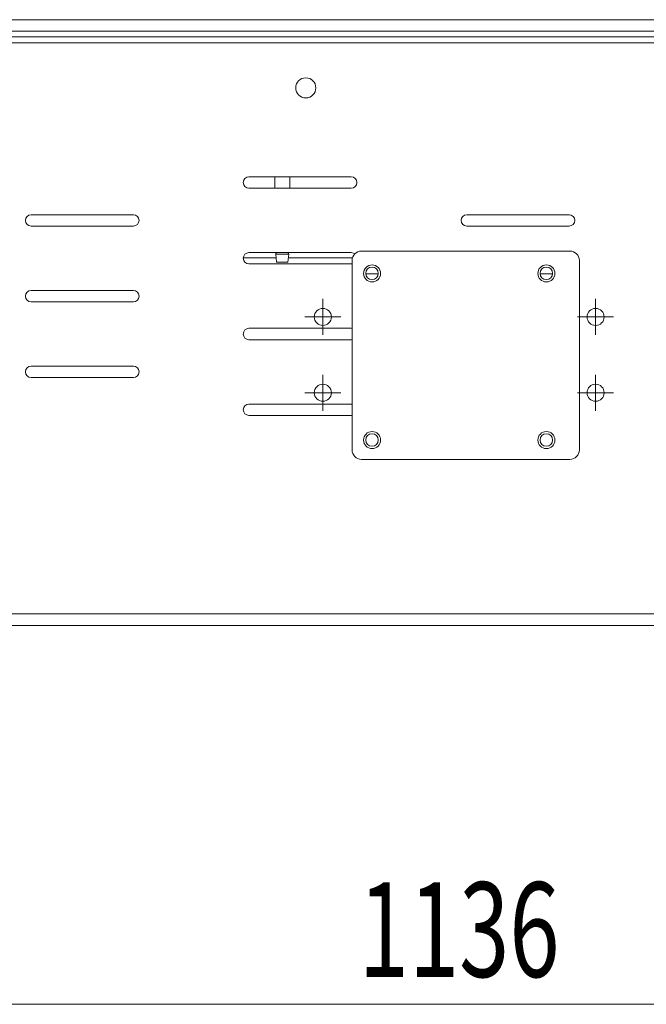
# Model space of a CAD drawing. Units: inches. Extents: x 0 to 297, y 0 to 210.
# Drawn here: x 67 to 84, y 122 to 148 of the extents above; entities that cross this region are included whole.
import ezdxf

# ---------------------------------------------------------------- set-up
doc = ezdxf.new("R2010")
doc.units = ezdxf.units.IN
doc.header["$MEASUREMENT"] = 0

# ---------------------------------------------------------------- blocks, each defined once
blk = doc.blocks.new('block 2377')
at = {"color": 7, "lineweight": 9, "true_color": 0xffffff}
blk.add_lwpolyline([(74.215, 143.792), (74.215, 144.092)], dxfattribs=at)
blk = doc.blocks.new('block 2378')
at = {"color": 7, "lineweight": 9, "true_color": 0xffffff}
blk.add_lwpolyline([(73.815, 144.092), (73.815, 143.792)], dxfattribs=at)
blk = doc.blocks.new('block 2379')
at = {"color": 7, "lineweight": 9, "true_color": 0xffffff}
blk.add_open_spline([(73.865, 142.092), (73.85, 142.081), (73.843, 142.064), (73.844, 142.046)], degree=3, dxfattribs=at)
blk = doc.blocks.new('block 2380')
at = {"color": 7, "lineweight": 9, "true_color": 0xffffff}
blk.add_open_spline([(74.185, 142.046), (74.187, 142.064), (74.179, 142.081), (74.165, 142.092)], degree=3, dxfattribs=at)
blk = doc.blocks.new('block 2381')
at = {"color": 7, "lineweight": 9, "true_color": 0xffffff}
blk.add_lwpolyline([(73.844, 142.046), (73.865, 141.842)], dxfattribs=at)
blk = doc.blocks.new('block 2382')
at = {"color": 7, "lineweight": 9, "true_color": 0xffffff}
blk.add_lwpolyline([(74.165, 141.842), (74.185, 142.046)], dxfattribs=at)
blk = doc.blocks.new('block 2390')
at = {"color": 7, "lineweight": 9, "true_color": 0xffffff}
blk.add_lwpolyline([(23.435, 147.792), (137.035, 147.792)], dxfattribs=at)
blk = doc.blocks.new('block 2397')
at = {"color": 7, "lineweight": 9, "true_color": 0xffffff}
blk.add_lwpolyline([(23.435, 147.632), (137.035, 147.632)], dxfattribs=at)
blk = doc.blocks.new('block 2400')
at = {"color": 7, "lineweight": 9, "true_color": 0xffffff}
blk.add_lwpolyline([(137.035, 132.552), (23.435, 132.552)], dxfattribs=at)
blk = doc.blocks.new('block 2402')
at = {"color": 7, "lineweight": 9, "true_color": 0xffffff}
blk.add_lwpolyline([(136.725, 132.242), (23.745, 132.242)], dxfattribs=at)
blk = doc.blocks.new('block 2512')
at = {"color": 7, "lineweight": 9, "true_color": 0xffffff}
blk.add_open_spline([(78.885, 143.092), (78.802, 143.092), (78.735, 143.025), (78.735, 142.942), (78.735, 142.859), (78.802, 142.792), (78.885, 142.792)], degree=3, knots=[0, 0, 0, 0, 1, 1, 1, 2, 2, 2, 2], dxfattribs=at)
blk = doc.blocks.new('block 2513')
at = {"color": 7, "lineweight": 9, "true_color": 0xffffff}
blk.add_lwpolyline([(78.885, 142.792), (81.585, 142.792)], dxfattribs=at)
blk = doc.blocks.new('block 2514')
at = {"color": 7, "lineweight": 9, "true_color": 0xffffff}
blk.add_open_spline([(81.585, 142.792), (81.668, 142.792), (81.735, 142.859), (81.735, 142.942), (81.735, 143.025), (81.668, 143.092), (81.585, 143.092)], degree=3, knots=[0, 0, 0, 0, 1, 1, 1, 2, 2, 2, 2], dxfattribs=at)
blk = doc.blocks.new('block 2515')
at = {"color": 7, "lineweight": 9, "true_color": 0xffffff}
blk.add_lwpolyline([(81.585, 143.092), (78.885, 143.092)], dxfattribs=at)
blk = doc.blocks.new('block 2531')
at = {"color": 7, "lineweight": 9, "true_color": 0xffffff}
blk.add_open_spline([(67.385, 139.092), (67.302, 139.092), (67.235, 139.025), (67.235, 138.942), (67.235, 138.859), (67.302, 138.792), (67.385, 138.792)], degree=3, knots=[0, 0, 0, 0, 1, 1, 1, 2, 2, 2, 2], dxfattribs=at)
blk = doc.blocks.new('block 2532')
at = {"color": 7, "lineweight": 9, "true_color": 0xffffff}
blk.add_lwpolyline([(67.385, 138.792), (70.085, 138.792)], dxfattribs=at)
blk = doc.blocks.new('block 2533')
at = {"color": 7, "lineweight": 9, "true_color": 0xffffff}
blk.add_open_spline([(70.085, 138.792), (70.168, 138.792), (70.235, 138.859), (70.235, 138.942), (70.235, 139.025), (70.168, 139.092), (70.085, 139.092)], degree=3, knots=[0, 0, 0, 0, 1, 1, 1, 2, 2, 2, 2], dxfattribs=at)
blk = doc.blocks.new('block 2534')
at = {"color": 7, "lineweight": 9, "true_color": 0xffffff}
blk.add_lwpolyline([(70.085, 139.092), (67.385, 139.092)], dxfattribs=at)
blk = doc.blocks.new('block 2535')
at = {"color": 7, "lineweight": 9, "true_color": 0xffffff}
blk.add_open_spline([(67.385, 141.092), (67.302, 141.092), (67.235, 141.025), (67.235, 140.942), (67.235, 140.859), (67.302, 140.792), (67.385, 140.792)], degree=3, knots=[0, 0, 0, 0, 1, 1, 1, 2, 2, 2, 2], dxfattribs=at)
blk = doc.blocks.new('block 2536')
at = {"color": 7, "lineweight": 9, "true_color": 0xffffff}
blk.add_lwpolyline([(67.385, 140.792), (70.085, 140.792)], dxfattribs=at)
blk = doc.blocks.new('block 2537')
at = {"color": 7, "lineweight": 9, "true_color": 0xffffff}
blk.add_open_spline([(70.085, 140.792), (70.168, 140.792), (70.235, 140.859), (70.235, 140.942), (70.235, 141.025), (70.168, 141.092), (70.085, 141.092)], degree=3, knots=[0, 0, 0, 0, 1, 1, 1, 2, 2, 2, 2], dxfattribs=at)
blk = doc.blocks.new('block 2538')
at = {"color": 7, "lineweight": 9, "true_color": 0xffffff}
blk.add_lwpolyline([(70.085, 141.092), (67.385, 141.092)], dxfattribs=at)
blk = doc.blocks.new('block 2539')
at = {"color": 7, "lineweight": 9, "true_color": 0xffffff}
blk.add_open_spline([(67.385, 143.092), (67.302, 143.092), (67.235, 143.025), (67.235, 142.942), (67.235, 142.859), (67.302, 142.792), (67.385, 142.792)], degree=3, knots=[0, 0, 0, 0, 1, 1, 1, 2, 2, 2, 2], dxfattribs=at)
blk = doc.blocks.new('block 2540')
at = {"color": 7, "lineweight": 9, "true_color": 0xffffff}
blk.add_lwpolyline([(67.385, 142.792), (70.085, 142.792)], dxfattribs=at)
blk = doc.blocks.new('block 2541')
at = {"color": 7, "lineweight": 9, "true_color": 0xffffff}
blk.add_open_spline([(70.085, 142.792), (70.168, 142.792), (70.235, 142.859), (70.235, 142.942), (70.235, 143.025), (70.168, 143.092), (70.085, 143.092)], degree=3, knots=[0, 0, 0, 0, 1, 1, 1, 2, 2, 2, 2], dxfattribs=at)
blk = doc.blocks.new('block 2542')
at = {"color": 7, "lineweight": 9, "true_color": 0xffffff}
blk.add_lwpolyline([(70.085, 143.092), (67.385, 143.092)], dxfattribs=at)
blk = doc.blocks.new('block 2543')
at = {"color": 7, "lineweight": 9, "true_color": 0xffffff}
blk.add_open_spline([(73.135, 138.092), (73.052, 138.092), (72.985, 138.025), (72.985, 137.942), (72.985, 137.859), (73.052, 137.792), (73.135, 137.792)], degree=3, knots=[0, 0, 0, 0, 1, 1, 1, 2, 2, 2, 2], dxfattribs=at)
blk = doc.blocks.new('block 2544')
at = {"color": 7, "lineweight": 9, "true_color": 0xffffff}
blk.add_lwpolyline([(73.135, 137.792), (75.835, 137.792)], dxfattribs=at)
blk = doc.blocks.new('block 2545')
at = {"color": 7, "lineweight": 9, "true_color": 0xffffff}
blk.add_lwpolyline([(75.835, 137.792), (75.857, 137.793)], dxfattribs=at)
blk = doc.blocks.new('block 2546')
at = {"color": 7, "lineweight": 9, "true_color": 0xffffff}
blk.add_lwpolyline([(75.857, 138.09), (75.835, 138.092)], dxfattribs=at)
blk = doc.blocks.new('block 2547')
at = {"color": 7, "lineweight": 9, "true_color": 0xffffff}
blk.add_lwpolyline([(75.835, 138.092), (73.135, 138.092)], dxfattribs=at)
blk = doc.blocks.new('block 2548')
at = {"color": 7, "lineweight": 9, "true_color": 0xffffff}
blk.add_open_spline([(75.835, 143.792), (75.918, 143.792), (75.985, 143.859), (75.985, 143.942), (75.985, 144.025), (75.918, 144.092), (75.835, 144.092)], degree=3, knots=[0, 0, 0, 0, 1, 1, 1, 2, 2, 2, 2], dxfattribs=at)
blk = doc.blocks.new('block 2549')
at = {"color": 7, "lineweight": 9, "true_color": 0xffffff}
blk.add_lwpolyline([(75.835, 144.092), (73.135, 144.092)], dxfattribs=at)
blk = doc.blocks.new('block 2550')
at = {"color": 7, "lineweight": 9, "true_color": 0xffffff}
blk.add_open_spline([(73.135, 144.092), (73.052, 144.092), (72.985, 144.025), (72.985, 143.942), (72.985, 143.859), (73.052, 143.792), (73.135, 143.792)], degree=3, knots=[0, 0, 0, 0, 1, 1, 1, 2, 2, 2, 2], dxfattribs=at)
blk = doc.blocks.new('block 2551')
at = {"color": 7, "lineweight": 9, "true_color": 0xffffff}
blk.add_lwpolyline([(73.135, 143.792), (75.835, 143.792)], dxfattribs=at)
blk = doc.blocks.new('block 2552')
at = {"color": 7, "lineweight": 9, "true_color": 0xffffff}
blk.add_open_spline([(73.135, 140.092), (73.052, 140.092), (72.985, 140.025), (72.985, 139.942), (72.985, 139.859), (73.052, 139.792), (73.135, 139.792)], degree=3, knots=[0, 0, 0, 0, 1, 1, 1, 2, 2, 2, 2], dxfattribs=at)
blk = doc.blocks.new('block 2553')
at = {"color": 7, "lineweight": 9, "true_color": 0xffffff}
blk.add_lwpolyline([(73.135, 139.792), (75.835, 139.792)], dxfattribs=at)
blk = doc.blocks.new('block 2554')
at = {"color": 7, "lineweight": 9, "true_color": 0xffffff}
blk.add_lwpolyline([(75.835, 139.792), (75.857, 139.793)], dxfattribs=at)
blk = doc.blocks.new('block 2555')
at = {"color": 7, "lineweight": 9, "true_color": 0xffffff}
blk.add_lwpolyline([(75.857, 140.09), (75.835, 140.092)], dxfattribs=at)
blk = doc.blocks.new('block 2556')
at = {"color": 7, "lineweight": 9, "true_color": 0xffffff}
blk.add_lwpolyline([(75.835, 140.092), (73.135, 140.092)], dxfattribs=at)
blk = doc.blocks.new('block 2557')
at = {"color": 7, "lineweight": 9, "true_color": 0xffffff}
blk.add_lwpolyline([(75.835, 141.792), (75.857, 141.793)], dxfattribs=at)
blk = doc.blocks.new('block 2558')
at = {"color": 7, "lineweight": 9, "true_color": 0xffffff}
blk.add_lwpolyline([(75.93, 142.058), (75.892, 142.08), (75.835, 142.092)], dxfattribs=at)
blk = doc.blocks.new('block 2559')
at = {"color": 7, "lineweight": 9, "true_color": 0xffffff}
blk.add_lwpolyline([(75.835, 142.092), (73.135, 142.092)], dxfattribs=at)
blk = doc.blocks.new('block 2560')
at = {"color": 7, "lineweight": 9, "true_color": 0xffffff}
blk.add_open_spline([(73.135, 142.092), (73.052, 142.092), (72.985, 142.025), (72.985, 141.942), (72.985, 141.859), (73.052, 141.792), (73.135, 141.792)], degree=3, knots=[0, 0, 0, 0, 1, 1, 1, 2, 2, 2, 2], dxfattribs=at)
blk = doc.blocks.new('block 2561')
at = {"color": 7, "lineweight": 9, "true_color": 0xffffff}
blk.add_lwpolyline([(73.135, 141.792), (75.835, 141.792)], dxfattribs=at)
blk = doc.blocks.new('block 2565')
at = {"color": 7, "lineweight": 9, "true_color": 0xffffff}
blk.add_open_spline([(74.9, 146.442), (74.9, 146.588), (74.781, 146.707), (74.635, 146.707), (74.488, 146.707), (74.37, 146.588), (74.37, 146.442), (74.37, 146.295), (74.488, 146.177), (74.635, 146.177), (74.781, 146.177), (74.9, 146.295), (74.9, 146.442), (74.9, 146.442), (74.9, 146.442), (74.9, 146.442)], degree=3, knots=[0, 0, 0, 0, 1, 1, 1, 2, 2, 2, 3, 3, 3, 4, 4, 4, 5, 5, 5, 5], dxfattribs=at)
blk = doc.blocks.new('block 2588')
at = {"color": 7, "lineweight": 9, "true_color": 0xffffff}
blk.add_open_spline([(76.55, 137.142), (76.55, 137.233), (76.476, 137.307), (76.385, 137.307), (76.294, 137.307), (76.22, 137.233), (76.22, 137.142), (76.22, 137.051), (76.294, 136.977), (76.385, 136.977), (76.476, 136.977), (76.55, 137.051), (76.55, 137.142), (76.55, 137.142), (76.55, 137.142), (76.55, 137.142)], degree=3, knots=[0, 0, 0, 0, 1, 1, 1, 2, 2, 2, 3, 3, 3, 4, 4, 4, 5, 5, 5, 5], dxfattribs=at)
blk = doc.blocks.new('block 2589')
at = {"color": 7, "lineweight": 9, "true_color": 0xffffff}
blk.add_open_spline([(81.15, 137.142), (81.15, 137.233), (81.076, 137.307), (80.985, 137.307), (80.894, 137.307), (80.82, 137.233), (80.82, 137.142), (80.82, 137.051), (80.894, 136.977), (80.985, 136.977), (81.076, 136.977), (81.15, 137.051), (81.15, 137.142), (81.15, 137.142), (81.15, 137.142), (81.15, 137.142)], degree=3, knots=[0, 0, 0, 0, 1, 1, 1, 2, 2, 2, 3, 3, 3, 4, 4, 4, 5, 5, 5, 5], dxfattribs=at)
blk = doc.blocks.new('block 2590')
at = {"color": 7, "lineweight": 9, "true_color": 0xffffff}
blk.add_open_spline([(81.15, 141.542), (81.15, 141.633), (81.076, 141.707), (80.985, 141.707), (80.894, 141.707), (80.82, 141.633), (80.82, 141.542), (80.82, 141.451), (80.894, 141.377), (80.985, 141.377), (81.076, 141.377), (81.15, 141.451), (81.15, 141.542), (81.15, 141.542), (81.15, 141.542), (81.15, 141.542)], degree=3, knots=[0, 0, 0, 0, 1, 1, 1, 2, 2, 2, 3, 3, 3, 4, 4, 4, 5, 5, 5, 5], dxfattribs=at)
blk = doc.blocks.new('block 2591')
at = {"color": 7, "lineweight": 9, "true_color": 0xffffff}
blk.add_open_spline([(76.55, 141.542), (76.55, 141.633), (76.476, 141.707), (76.385, 141.707), (76.294, 141.707), (76.22, 141.633), (76.22, 141.542), (76.22, 141.451), (76.294, 141.377), (76.385, 141.377), (76.476, 141.377), (76.55, 141.451), (76.55, 141.542), (76.55, 141.542), (76.55, 141.542), (76.55, 141.542)], degree=3, knots=[0, 0, 0, 0, 1, 1, 1, 2, 2, 2, 3, 3, 3, 4, 4, 4, 5, 5, 5, 5], dxfattribs=at)
blk = doc.blocks.new('block 2594')
at = {"color": 7, "lineweight": 9, "true_color": 0xffffff}
blk.add_open_spline([(82.51, 138.392), (82.51, 138.516), (82.409, 138.617), (82.285, 138.617), (82.161, 138.617), (82.06, 138.516), (82.06, 138.392), (82.06, 138.268), (82.161, 138.167), (82.285, 138.167), (82.409, 138.167), (82.51, 138.268), (82.51, 138.392), (82.51, 138.392), (82.51, 138.392), (82.51, 138.392)], degree=3, knots=[0, 0, 0, 0, 1, 1, 1, 2, 2, 2, 3, 3, 3, 4, 4, 4, 5, 5, 5, 5], dxfattribs=at)
blk = doc.blocks.new('block 2595')
at = {"color": 7, "lineweight": 9, "true_color": 0xffffff}
blk.add_open_spline([(82.51, 140.392), (82.51, 140.516), (82.409, 140.617), (82.285, 140.617), (82.161, 140.617), (82.06, 140.516), (82.06, 140.392), (82.06, 140.268), (82.161, 140.167), (82.285, 140.167), (82.409, 140.167), (82.51, 140.268), (82.51, 140.392), (82.51, 140.392), (82.51, 140.392), (82.51, 140.392)], degree=3, knots=[0, 0, 0, 0, 1, 1, 1, 2, 2, 2, 3, 3, 3, 4, 4, 4, 5, 5, 5, 5], dxfattribs=at)
blk = doc.blocks.new('block 2596')
at = {"color": 7, "lineweight": 9, "true_color": 0xffffff}
blk.add_open_spline([(75.31, 140.392), (75.31, 140.516), (75.209, 140.617), (75.085, 140.617), (74.961, 140.617), (74.86, 140.516), (74.86, 140.392), (74.86, 140.268), (74.961, 140.167), (75.085, 140.167), (75.209, 140.167), (75.31, 140.268), (75.31, 140.392), (75.31, 140.392), (75.31, 140.392), (75.31, 140.392)], degree=3, knots=[0, 0, 0, 0, 1, 1, 1, 2, 2, 2, 3, 3, 3, 4, 4, 4, 5, 5, 5, 5], dxfattribs=at)
blk = doc.blocks.new('block 2597')
at = {"color": 7, "lineweight": 9, "true_color": 0xffffff}
blk.add_open_spline([(75.31, 138.392), (75.31, 138.516), (75.209, 138.617), (75.085, 138.617), (74.961, 138.617), (74.86, 138.516), (74.86, 138.392), (74.86, 138.268), (74.961, 138.167), (75.085, 138.167), (75.209, 138.167), (75.31, 138.268), (75.31, 138.392), (75.31, 138.392), (75.31, 138.392), (75.31, 138.392)], degree=3, knots=[0, 0, 0, 0, 1, 1, 1, 2, 2, 2, 3, 3, 3, 4, 4, 4, 5, 5, 5, 5], dxfattribs=at)
blk = doc.blocks.new('block 2622')
at = {"color": 7, "lineweight": 9, "true_color": 0xffffff}
blk.add_lwpolyline([(21.985, 147.942), (138.485, 147.942)], dxfattribs=at)
blk = doc.blocks.new('block 2623')
at = {"color": 7, "lineweight": 9, "true_color": 0xffffff}
blk.add_lwpolyline([(21.985, 148.242), (138.485, 148.242)], dxfattribs=at)
blk = doc.blocks.new('block 2630')
at = {"color": 7, "lineweight": 9, "true_color": 0xffffff}
blk.add_open_spline([(81.607, 136.631), (81.745, 136.631), (81.857, 136.743), (81.857, 136.882)], degree=3, dxfattribs=at)
blk = doc.blocks.new('block 2631')
at = {"color": 7, "lineweight": 9, "true_color": 0xffffff}
blk.add_lwpolyline([(76.106, 136.631), (81.607, 136.631)], dxfattribs=at)
blk = doc.blocks.new('block 2632')
at = {"color": 7, "lineweight": 9, "true_color": 0xffffff}
blk.add_open_spline([(75.857, 136.882), (75.857, 136.743), (75.968, 136.631), (76.106, 136.631)], degree=3, dxfattribs=at)
blk = doc.blocks.new('block 2633')
at = {"color": 7, "lineweight": 9, "true_color": 0xffffff}
blk.add_lwpolyline([(75.857, 141.881), (75.857, 136.882)], dxfattribs=at)
blk = doc.blocks.new('block 2634')
at = {"color": 7, "lineweight": 9, "true_color": 0xffffff}
blk.add_open_spline([(76.106, 142.132), (75.968, 142.132), (75.857, 142.02), (75.857, 141.881)], degree=3, dxfattribs=at)
blk = doc.blocks.new('block 2635')
at = {"color": 7, "lineweight": 9, "true_color": 0xffffff}
blk.add_lwpolyline([(81.607, 142.132), (76.106, 142.132)], dxfattribs=at)
blk = doc.blocks.new('block 2636')
at = {"color": 7, "lineweight": 9, "true_color": 0xffffff}
blk.add_open_spline([(81.857, 141.881), (81.857, 142.02), (81.745, 142.132), (81.607, 142.132)], degree=3, dxfattribs=at)
blk = doc.blocks.new('block 2637')
at = {"color": 7, "lineweight": 9, "true_color": 0xffffff}
blk.add_open_spline([(81.21, 141.542), (81.21, 141.666), (81.109, 141.767), (80.985, 141.767), (80.861, 141.767), (80.76, 141.666), (80.76, 141.542), (80.76, 141.418), (80.861, 141.317), (80.985, 141.317), (81.109, 141.317), (81.21, 141.418), (81.21, 141.542), (81.21, 141.542), (81.21, 141.542), (81.21, 141.542)], degree=3, knots=[0, 0, 0, 0, 1, 1, 1, 2, 2, 2, 3, 3, 3, 4, 4, 4, 5, 5, 5, 5], dxfattribs=at)
blk = doc.blocks.new('block 2638')
at = {"color": 7, "lineweight": 9, "true_color": 0xffffff}
blk.add_open_spline([(81.21, 137.142), (81.21, 137.266), (81.109, 137.367), (80.985, 137.367), (80.861, 137.367), (80.76, 137.266), (80.76, 137.142), (80.76, 137.018), (80.861, 136.917), (80.985, 136.917), (81.109, 136.917), (81.21, 137.018), (81.21, 137.142), (81.21, 137.142), (81.21, 137.142), (81.21, 137.142)], degree=3, knots=[0, 0, 0, 0, 1, 1, 1, 2, 2, 2, 3, 3, 3, 4, 4, 4, 5, 5, 5, 5], dxfattribs=at)
blk = doc.blocks.new('block 2639')
at = {"color": 7, "lineweight": 9, "true_color": 0xffffff}
blk.add_open_spline([(76.61, 137.142), (76.61, 137.266), (76.509, 137.367), (76.385, 137.367), (76.261, 137.367), (76.16, 137.266), (76.16, 137.142), (76.16, 137.018), (76.261, 136.917), (76.385, 136.917), (76.509, 136.917), (76.61, 137.018), (76.61, 137.142), (76.61, 137.142), (76.61, 137.142), (76.61, 137.142)], degree=3, knots=[0, 0, 0, 0, 1, 1, 1, 2, 2, 2, 3, 3, 3, 4, 4, 4, 5, 5, 5, 5], dxfattribs=at)
blk = doc.blocks.new('block 2640')
at = {"color": 7, "lineweight": 9, "true_color": 0xffffff}
blk.add_open_spline([(76.61, 141.542), (76.61, 141.666), (76.509, 141.767), (76.385, 141.767), (76.261, 141.767), (76.16, 141.666), (76.16, 141.542), (76.16, 141.418), (76.261, 141.317), (76.385, 141.317), (76.509, 141.317), (76.61, 141.418), (76.61, 141.542), (76.61, 141.542), (76.61, 141.542), (76.61, 141.542)], degree=3, knots=[0, 0, 0, 0, 1, 1, 1, 2, 2, 2, 3, 3, 3, 4, 4, 4, 5, 5, 5, 5], dxfattribs=at)
blk = doc.blocks.new('block 2641')
at = {"color": 7, "lineweight": 9, "true_color": 0xffffff}
blk.add_lwpolyline([(81.857, 136.882), (81.857, 141.881)], dxfattribs=at)
blk = doc.blocks.new('block 2693')
at = {"color": 7, "lineweight": 9, "true_color": 0xffffff}
blk.add_lwpolyline([(73.865, 141.842), (74.165, 141.842)], dxfattribs=at)
blk = doc.blocks.new('block 2708')
at = {"color": 8, "lineweight": 9, "true_color": 0x808080}
blk.add_lwpolyline([(74.185, 142.046), (73.844, 142.046)], dxfattribs=at)
blk = doc.blocks.new('block 2709')
at = {"color": 8, "lineweight": 9, "true_color": 0x808080}
blk.add_lwpolyline([(81.149, 141.528), (80.82, 141.528)], dxfattribs=at)
blk = doc.blocks.new('block 2710')
at = {"color": 8, "lineweight": 9, "true_color": 0x808080}
blk.add_lwpolyline([(76.549, 141.528), (76.22, 141.528)], dxfattribs=at)
blk = doc.blocks.new('block 2715')
at = {"color": 8, "lineweight": 9, "true_color": 0x808080}
blk.add_lwpolyline([(75.866, 141.951), (74.176, 141.951)], dxfattribs=at)
blk = doc.blocks.new('block 2716')
at = {"color": 8, "lineweight": 9, "true_color": 0x808080}
blk.add_lwpolyline([(73.854, 141.951), (72.985, 141.951)], dxfattribs=at)
blk = doc.blocks.new('block 2732')
at = {"lineweight": 0}
blk.add_lwpolyline([(137.035, 122.241), (23.435, 122.241)], dxfattribs=at)
blk = doc.blocks.new('block 2733')
at = {"color": 7, "true_color": 0xffffff, "insert": (76.033, 122.964), "char_height": 2.5, "attachment_point": 7}
blk.add_mtext('\\fMyriad Pro|b0|i0|c0|p34;\\W0.7;1136', dxfattribs=at)
blk = doc.blocks.new('block 2727')
for name in ['block 2733', 'block 2732']:
    blk.add_blockref(name, (0, 0))
blk = doc.blocks.new('block 2825')
at = {"color": 7, "lineweight": 5, "true_color": 0xffffff}
blk.add_lwpolyline([(82.285, 138.392), (82.285, 138.642)], dxfattribs=at)
blk = doc.blocks.new('block 2826')
at = {"color": 7, "lineweight": 5, "true_color": 0xffffff}
blk.add_lwpolyline([(82.285, 138.392), (82.035, 138.392)], dxfattribs=at)
blk = doc.blocks.new('block 2827')
at = {"color": 7, "lineweight": 5, "true_color": 0xffffff}
blk.add_lwpolyline([(82.285, 138.392), (82.285, 138.142)], dxfattribs=at)
blk = doc.blocks.new('block 2828')
at = {"color": 7, "lineweight": 5, "true_color": 0xffffff}
blk.add_lwpolyline([(82.285, 138.392), (82.535, 138.392)], dxfattribs=at)
blk = doc.blocks.new('block 2829')
at = {"color": 7, "lineweight": 5, "true_color": 0xffffff}
blk.add_lwpolyline([(82.285, 138.642), (82.285, 138.867)], dxfattribs=at)
blk = doc.blocks.new('block 2830')
at = {"color": 7, "lineweight": 5, "true_color": 0xffffff}
blk.add_lwpolyline([(82.035, 138.392), (81.81, 138.392)], dxfattribs=at)
blk = doc.blocks.new('block 2831')
at = {"color": 7, "lineweight": 5, "true_color": 0xffffff}
blk.add_lwpolyline([(82.285, 138.142), (82.285, 137.917)], dxfattribs=at)
blk = doc.blocks.new('block 2832')
at = {"color": 7, "lineweight": 5, "true_color": 0xffffff}
blk.add_lwpolyline([(82.535, 138.392), (82.76, 138.392)], dxfattribs=at)
blk = doc.blocks.new('block 2824')
for name in ['block 2829', 'block 2825', 'block 2830', 'block 2826', 'block 2827', 'block 2828', 'block 2832', 'block 2831']:
    blk.add_blockref(name, (0, 0))
blk = doc.blocks.new('block 2834')
at = {"color": 7, "lineweight": 5, "true_color": 0xffffff}
blk.add_lwpolyline([(82.285, 140.392), (82.285, 140.642)], dxfattribs=at)
blk = doc.blocks.new('block 2835')
at = {"color": 7, "lineweight": 5, "true_color": 0xffffff}
blk.add_lwpolyline([(82.285, 140.392), (82.035, 140.392)], dxfattribs=at)
blk = doc.blocks.new('block 2836')
at = {"color": 7, "lineweight": 5, "true_color": 0xffffff}
blk.add_lwpolyline([(82.285, 140.392), (82.285, 140.142)], dxfattribs=at)
blk = doc.blocks.new('block 2837')
at = {"color": 7, "lineweight": 5, "true_color": 0xffffff}
blk.add_lwpolyline([(82.285, 140.392), (82.535, 140.392)], dxfattribs=at)
blk = doc.blocks.new('block 2838')
at = {"color": 7, "lineweight": 5, "true_color": 0xffffff}
blk.add_lwpolyline([(82.285, 140.642), (82.285, 140.867)], dxfattribs=at)
blk = doc.blocks.new('block 2839')
at = {"color": 7, "lineweight": 5, "true_color": 0xffffff}
blk.add_lwpolyline([(82.035, 140.392), (81.81, 140.392)], dxfattribs=at)
blk = doc.blocks.new('block 2840')
at = {"color": 7, "lineweight": 5, "true_color": 0xffffff}
blk.add_lwpolyline([(82.285, 140.142), (82.285, 139.917)], dxfattribs=at)
blk = doc.blocks.new('block 2841')
at = {"color": 7, "lineweight": 5, "true_color": 0xffffff}
blk.add_lwpolyline([(82.535, 140.392), (82.76, 140.392)], dxfattribs=at)
blk = doc.blocks.new('block 2833')
for name in ['block 2838', 'block 2834', 'block 2839', 'block 2835', 'block 2836', 'block 2837', 'block 2841', 'block 2840']:
    blk.add_blockref(name, (0, 0))
blk = doc.blocks.new('block 2843')
at = {"color": 7, "lineweight": 5, "true_color": 0xffffff}
blk.add_lwpolyline([(75.085, 140.392), (75.085, 140.642)], dxfattribs=at)
blk = doc.blocks.new('block 2844')
at = {"color": 7, "lineweight": 5, "true_color": 0xffffff}
blk.add_lwpolyline([(75.085, 140.392), (74.835, 140.392)], dxfattribs=at)
blk = doc.blocks.new('block 2845')
at = {"color": 7, "lineweight": 5, "true_color": 0xffffff}
blk.add_lwpolyline([(75.085, 140.392), (75.085, 140.142)], dxfattribs=at)
blk = doc.blocks.new('block 2846')
at = {"color": 7, "lineweight": 5, "true_color": 0xffffff}
blk.add_lwpolyline([(75.085, 140.392), (75.335, 140.392)], dxfattribs=at)
blk = doc.blocks.new('block 2847')
at = {"color": 7, "lineweight": 5, "true_color": 0xffffff}
blk.add_lwpolyline([(75.085, 140.642), (75.085, 140.867)], dxfattribs=at)
blk = doc.blocks.new('block 2848')
at = {"color": 7, "lineweight": 5, "true_color": 0xffffff}
blk.add_lwpolyline([(74.835, 140.392), (74.61, 140.392)], dxfattribs=at)
blk = doc.blocks.new('block 2849')
at = {"color": 7, "lineweight": 5, "true_color": 0xffffff}
blk.add_lwpolyline([(75.085, 140.142), (75.085, 139.917)], dxfattribs=at)
blk = doc.blocks.new('block 2850')
at = {"color": 7, "lineweight": 5, "true_color": 0xffffff}
blk.add_lwpolyline([(75.335, 140.392), (75.56, 140.392)], dxfattribs=at)
blk = doc.blocks.new('block 2842')
for name in ['block 2847', 'block 2843', 'block 2848', 'block 2844', 'block 2845', 'block 2846', 'block 2850', 'block 2849']:
    blk.add_blockref(name, (0, 0))
blk = doc.blocks.new('block 2852')
at = {"color": 7, "lineweight": 5, "true_color": 0xffffff}
blk.add_lwpolyline([(75.085, 138.392), (75.085, 138.642)], dxfattribs=at)
blk = doc.blocks.new('block 2853')
at = {"color": 7, "lineweight": 5, "true_color": 0xffffff}
blk.add_lwpolyline([(75.085, 138.392), (74.835, 138.392)], dxfattribs=at)
blk = doc.blocks.new('block 2854')
at = {"color": 7, "lineweight": 5, "true_color": 0xffffff}
blk.add_lwpolyline([(75.085, 138.392), (75.085, 138.142)], dxfattribs=at)
blk = doc.blocks.new('block 2855')
at = {"color": 7, "lineweight": 5, "true_color": 0xffffff}
blk.add_lwpolyline([(75.085, 138.392), (75.335, 138.392)], dxfattribs=at)
blk = doc.blocks.new('block 2856')
at = {"color": 7, "lineweight": 5, "true_color": 0xffffff}
blk.add_lwpolyline([(75.085, 138.642), (75.085, 138.867)], dxfattribs=at)
blk = doc.blocks.new('block 2857')
at = {"color": 7, "lineweight": 5, "true_color": 0xffffff}
blk.add_lwpolyline([(74.835, 138.392), (74.61, 138.392)], dxfattribs=at)
blk = doc.blocks.new('block 2858')
at = {"color": 7, "lineweight": 5, "true_color": 0xffffff}
blk.add_lwpolyline([(75.085, 138.142), (75.085, 137.917)], dxfattribs=at)
blk = doc.blocks.new('block 2859')
at = {"color": 7, "lineweight": 5, "true_color": 0xffffff}
blk.add_lwpolyline([(75.335, 138.392), (75.56, 138.392)], dxfattribs=at)
blk = doc.blocks.new('block 2851')
for name in ['block 2856', 'block 2852', 'block 2857', 'block 2853', 'block 2854', 'block 2855', 'block 2859', 'block 2858']:
    blk.add_blockref(name, (0, 0))

msp = doc.modelspace()

# ---------------------------------------------------------------- block references
for name in ['block 2623', 'block 2622', 'block 2390', 'block 2397', 'block 2565', 'block 2550', 'block 2549', 'block 2378', 'block 2377', 'block 2548', 'block 2551', 'block 2539', 'block 2542', 'block 2541', 'block 2512', 'block 2515', 'block 2514', 'block 2540', 'block 2513', 'block 2560', 'block 2559', 'block 2379', 'block 2381', 'block 2708', 'block 2380', 'block 2382', 'block 2558', 'block 2634', 'block 2635', 'block 2636', 'block 2716', 'block 2561', 'block 2693', 'block 2715', 'block 2557', 'block 2633', 'block 2640', 'block 2591', 'block 2637', 'block 2590', 'block 2641', 'block 2710', 'block 2709', 'block 2535', 'block 2538', 'block 2537', 'block 2536', 'block 2842', 'block 2833', 'block 2596', 'block 2595', 'block 2552', 'block 2556', 'block 2555', 'block 2553', 'block 2554', 'block 2531', 'block 2534', 'block 2533', 'block 2851', 'block 2824', 'block 2532', 'block 2597', 'block 2594', 'block 2543', 'block 2547', 'block 2546', 'block 2544', 'block 2545', 'block 2639', 'block 2588', 'block 2638', 'block 2589', 'block 2632', 'block 2630', 'block 2631', 'block 2400', 'block 2402', 'block 2727']:
    msp.add_blockref(name, (0, 0))

doc.saveas('drawing.dxf')
